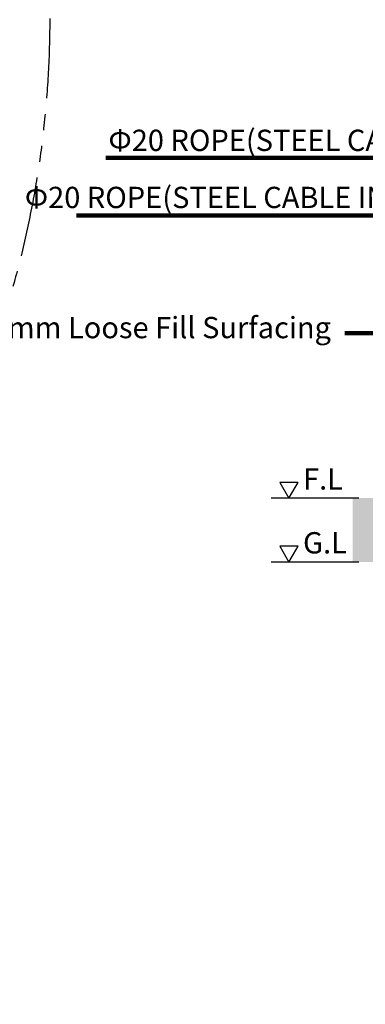
# Model space of a CAD drawing. Extents: x 0 to 66357, y -11663 to 14850.
# Drawn here: x 10806 to 12430, y 2998 to 7622 of the extents above; entities that cross this region are included whole.
import ezdxf

# ---------------------------------------------------------------- set-up
doc = ezdxf.new("R2010")
doc.units = 0
doc.header["$MEASUREMENT"] = 0
doc.linetypes.add('PHANTOM', pattern=[2.5, 1.25, -0.25, 0.25, -0.25, 0.25, -0.25])
for name, color, linetype in [('G_safety area', 3, 'CONTINUOUS'), ('G_TEXT1', 3, 'CONTINUOUS'), ('G_도면 선', 7, 'CONTINUOUS'), ('G_지시선', 4, 'CONTINUOUS'), ('G_콘크리트', 6, 'CONTINUOUS')]:
    doc.layers.add(name, color=color, linetype=linetype)
doc.styles.add('GSWeb(맑은고딕)', font='malgun.ttf')
doc.styles.get("Standard").update_dxf_attribs({"font": 'gulim.ttc'})
doc.dimstyles.get("Standard").update_dxf_attribs({"dimtxt": 0.18, "dimasz": 0.18, "dimexe": 0.18, "dimexo": 0.0625, "dimgap": 0.09, "dimtad": 0, "dimtih": 1, "dimtoh": 1, "dimdec": 4, "dimzin": 0, "dimdsep": 46, "dimtxsty": 'Standard', "dimcen": 0.09, "dimadec": 0, "dimazin": 0, "dimtfac": 1, "dimtdec": 4, "dimtofl": 0, "dimtmove": 0, "dimatfit": 3, "dimfxl": 1, "dimtolj": 1, "dimtzin": 0, "dimarcsym": 0})

msp = doc.modelspace()

# ---------------------------------------------------------------- hatches: boundary and pattern name
at = {"layer": 'G_콘크리트'}
h = msp.add_hatch(dxfattribs=at)
h.set_pattern_fill('AR-SAND', color=34, scale=50, angle=180, style=0)
h.set_pattern_definition([(37.5, (-20676.19, 17641.23), (-3.14967, 96.34119), [0, -76, 0, -85, 0, -81.25]), (7.5, (-20676.19, 17641.23), (88.48884, 141.1073), [0, -41, 0, -68.5, 0, -26.25]), (327.5, (-20737.69, 17641.23), (155.7071, 0.28295), [0, -25, 0, -90, 0, -117.5]), (317.5, (-20737.69, 17641.23), (150.30633, 43.8838), [0, -12.5, 0, -59, 0, -67.5])])
h.paths.add_polyline_path([(18252.7, 5375.4), (12369.9, 5375.4), (12369.9, 5075.4), (18252.7, 5075.4)])

# ---------------------------------------------------------------- linework, layer by layer
at = {"layer": 'G_safety area', "color": 3, "linetype": 'PHANTOM', "ltscale": 300}
msp.add_circle((6316.9, 7627.6), 4630, dxfattribs=at)
at = {"layer": 'G_도면 선'}
for p, q in [((12400, 5374.2), (11987.4, 5374.2)), ((12400, 5074.2), (11987.4, 5074.2))]:
    msp.add_line(p, q, dxfattribs=at)
for points in [[(12071, 5374.2), (12114.3, 5449.2), (12027.7, 5449.2)], [(12071, 5074.2), (12114.3, 5149.2), (12027.7, 5149.2)]]:
    msp.add_lwpolyline(points, close=True, dxfattribs=at)

# ---------------------------------------------------------------- texts
at = {"layer": 'G_TEXT1', "lineweight": 5, "style": 'GSWeb(맑은고딕)'}
for s, p in [('Φ20 ROPE(STEEL CABLE IN ROPE)', (11222.7, 7005.5)), ('Φ20 ROPE(STEEL CABLE IN ROPE)', (10829.8, 6737.3)), ('THK. 300mm Loose Fill Surfacing', (10184.8, 6126.1)), ('F.L', (12137.4, 5415.2)), ('G.L', (12137.4, 5115.2))]:
    msp.add_text(s, height=100, dxfattribs=at).set_placement(p)

# ---------------------------------------------------------------- leaders
at = {"layer": 'G_지시선'}
for points, override in [([(14095.9, 6196.4), (13469.3, 6973.3), (11211.1, 6973.3)], {"dimscale": 30, "dimtxt": 3.5, "dimasz": 3, "dimexe": 1.25, "dimexo": 0.625, "dimgap": 0.625, "dimtad": 1, "dimtih": 0, "dimtoh": 0, "dimdec": 0, "dimzin": 8, "dimcen": 2.5, "dimclrd": 256, "dimclre": 256, "dimclrt": 256, "dimtdec": 0, "dimtix": 1, "dimtofl": 1, "dimtmove": 1, "dimlwd": 65535, "dimlwe": 65535}), ([(13493.8, 6519.3), (13221.7, 6702.2), (11072.3, 6702.2)], {"dimscale": 30, "dimtxt": 3.5, "dimasz": 3, "dimexe": 1.25, "dimexo": 0.625, "dimgap": 0.625, "dimtad": 1, "dimtih": 0, "dimtoh": 0, "dimdec": 0, "dimzin": 8, "dimcen": 2.5, "dimclrd": 256, "dimclre": 256, "dimclrt": 256, "dimtdec": 0, "dimtix": 1, "dimtofl": 1, "dimtmove": 1, "dimlwd": 65535, "dimlwe": 65535}), ([(12686.7, 5227.3), (12687, 6149.1), (12333.6, 6149.1)], {"dimscale": 30, "dimtxt": 3.5, "dimasz": 2, "dimexe": 1.25, "dimexo": 0.625, "dimgap": 0.625, "dimtad": 1, "dimtih": 0, "dimtoh": 0, "dimdec": 0, "dimzin": 8, "dimcen": 2.5, "dimclrd": 256, "dimclre": 256, "dimclrt": 256, "dimtdec": 0, "dimtix": 1, "dimtofl": 1, "dimtmove": 1, "dimldrblk": 'Dot', "dimlwd": 65535, "dimlwe": 65535})]:
    msp.add_leader(points, dimstyle='Standard', override=override, dxfattribs=at)

doc.saveas('drawing.dxf')
